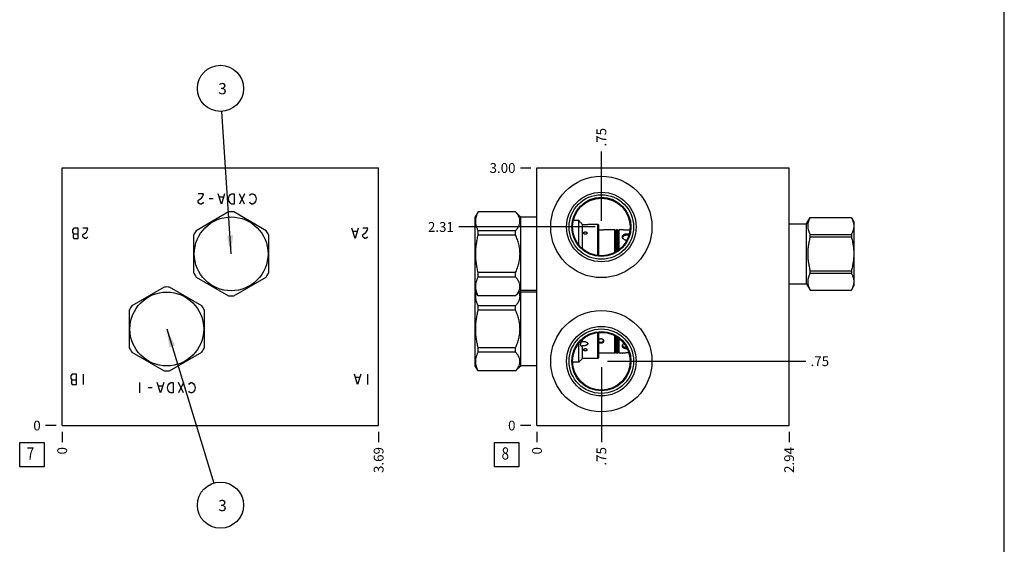
# Model space of a CAD drawing. Units: inches. Extents: x 0.3 to 21.7, y 0.3 to 16.7.
# Drawn here: x 11.6 to 21.7, y 6 to 11.3 of the extents above; entities that cross this region are included whole.
import ezdxf

# ---------------------------------------------------------------- set-up
doc = ezdxf.new("R2010")
doc.units = ezdxf.units.IN
doc.header["$LTSCALE"] = 1.21
doc.header["$MEASUREMENT"] = 0
doc.layers.get('0').update_dxf_attribs({"linetype": 'CONTINUOUS'})
doc.styles.get("Standard").update_dxf_attribs({"font": 'txt', "width": 0.8})
doc.dimstyles.new('DIMSTYLE_1', dxfattribs={"dimtxt": 0.1, "dimasz": 0.1875, "dimexe": 0.125, "dimexo": 0.0625, "dimgap": 0.025, "dimtad": 0, "dimtih": 1, "dimtoh": 1, "dimlfac": 1.138574, "dimzin": 4, "dimdsep": 46, "dimtxsty": 'STANDARD', "dimblk": '_FILLED', "dimblk1": '_FILLED', "dimblk2": '_FILLED', "dimcen": 0.09, "dimadec": 0, "dimazin": 0, "dimtfac": 1, "dimtofl": 0, "dimtmove": 0, "dimatfit": 3, "dimldrblk": '_FILLED', "dimfxl": 1, "dimtolj": 1, "dimtzin": 4, "dimarcsym": 0})
doc.dimstyles.new('DIMSTYLE_2', dxfattribs={"dimtxt": 0.1, "dimasz": 0.1875, "dimexe": 0.125, "dimexo": 0.0625, "dimgap": 0.025, "dimtad": 0, "dimtih": 1, "dimtoh": 1, "dimdec": 0, "dimlfac": 1.138574, "dimzin": 4, "dimdsep": 46, "dimtxsty": 'STANDARD', "dimblk": '_FILLED', "dimblk1": '_FILLED', "dimblk2": '_FILLED', "dimcen": 0.09, "dimadec": 0, "dimazin": 0, "dimtfac": 1, "dimtdec": 0, "dimtofl": 0, "dimtmove": 0, "dimatfit": 3, "dimldrblk": '_FILLED', "dimfxl": 1, "dimtolj": 1, "dimtzin": 4, "dimarcsym": 0})
doc.dimstyles.get("Standard").update_dxf_attribs({"dimtxt": 0.1, "dimasz": 0.1875, "dimexe": 0.125, "dimexo": 0.0625, "dimgap": 0.09, "dimtad": 0, "dimtih": 1, "dimtoh": 1, "dimdec": 3, "dimzin": 4, "dimdsep": 46, "dimtxsty": 'STANDARD', "dimblk": '_FILLED', "dimblk1": '_FILLED', "dimblk2": '_FILLED', "dimcen": 0.09, "dimadec": 0, "dimazin": 0, "dimtp": 0.001, "dimtm": 0.001, "dimtfac": 1, "dimtdec": 3, "dimtofl": 0, "dimtmove": 0, "dimatfit": 3, "dimldrblk": '_FILLED', "dimfxl": 1, "dimtolj": 1, "dimtzin": 4, "dimarcsym": 0})

# ---------------------------------------------------------------- blocks, each defined once
blk = doc.blocks.new('*D8')
at = {"color": 2, "linetype": 'CONTINUOUS'}
blk.add_line((15.294, 7.12), (15.294, 7.013), dxfattribs=at)
at = {"color": 2, "linetype": 'CONTINUOUS', "insert": (15.244, 6.963), "char_height": 0.1, "width": 0.32, "attachment_point": 3, "rotation": 90, "line_spacing_factor": 0.9}
blk.add_mtext('3.69', dxfattribs=at)
blk = doc.blocks.new('_FILLED')
at = {"color": 0, "linetype": 'BYBLOCK'}
blk.add_solid([(0, 0), (-1, 0.167), (-1, -0.167)], dxfattribs=at)
blk = doc.blocks.new('*D9')
at = {"color": 2, "linetype": 'CONTINUOUS'}
blk.add_line((12.055, 7.12), (12.055, 7.013), dxfattribs=at)
at = {"color": 2, "linetype": 'CONTINUOUS', "insert": (12.005, 6.963), "char_height": 0.1, "width": 0.08, "attachment_point": 3, "rotation": 90, "line_spacing_factor": 0.9}
blk.add_mtext('0', dxfattribs=at)
blk = doc.blocks.new('*D10')
at = {"color": 2, "linetype": 'CONTINUOUS'}
blk.add_line((11.993, 7.183), (11.885, 7.183), dxfattribs=at)
at = {"color": 2, "linetype": 'CONTINUOUS', "insert": (11.835, 7.233), "char_height": 0.1, "width": 0.08, "attachment_point": 3, "line_spacing_factor": 0.9}
blk.add_mtext('0', dxfattribs=at)
blk = doc.blocks.new('*D25')
at = {"color": 2, "linetype": 'CONTINUOUS'}
blk.add_line((19.496, 7.12), (19.496, 7.013), dxfattribs=at)
at = {"color": 2, "linetype": 'CONTINUOUS', "insert": (19.446, 6.963), "char_height": 0.1, "width": 0.32, "attachment_point": 3, "rotation": 90, "line_spacing_factor": 0.9}
blk.add_mtext('2.94', dxfattribs=at)
blk = doc.blocks.new('*D26')
at = {"color": 2, "linetype": 'CONTINUOUS'}
blk.add_line((16.915, 7.12), (16.915, 7.013), dxfattribs=at)
at = {"color": 2, "linetype": 'CONTINUOUS', "insert": (16.865, 6.963), "char_height": 0.1, "width": 0.08, "attachment_point": 3, "rotation": 90, "line_spacing_factor": 0.9}
blk.add_mtext('0', dxfattribs=at)
blk = doc.blocks.new('*D27')
at = {"color": 2, "linetype": 'CONTINUOUS'}
blk.add_line((16.853, 9.817), (16.745, 9.817), dxfattribs=at)
at = {"color": 2, "linetype": 'CONTINUOUS', "insert": (16.695, 9.867), "char_height": 0.1, "width": 0.32, "attachment_point": 3, "line_spacing_factor": 0.9}
blk.add_mtext('3.00', dxfattribs=at)
blk = doc.blocks.new('*D28')
at = {"color": 2, "linetype": 'CONTINUOUS'}
blk.add_line((16.853, 7.183), (16.745, 7.183), dxfattribs=at)
at = {"color": 2, "linetype": 'CONTINUOUS', "insert": (16.695, 7.233), "char_height": 0.1, "width": 0.08, "attachment_point": 3, "line_spacing_factor": 0.9}
blk.add_mtext('0', dxfattribs=at)
blk = doc.blocks.new('*D29')
at = {"color": 2, "linetype": 'CONTINUOUS'}
blk.add_line((17.574, 9.277), (17.574, 9.987), dxfattribs=at)
at = {"color": 2, "linetype": 'CONTINUOUS', "insert": (17.524, 10.037), "char_height": 0.1, "width": 0.24, "attachment_point": 1, "rotation": 90, "line_spacing_factor": 0.9}
blk.add_mtext('.75', dxfattribs=at)
blk = doc.blocks.new('*D30')
at = {"color": 2, "linetype": 'CONTINUOUS'}
blk.add_line((17.511, 9.214), (16.114, 9.214), dxfattribs=at)
at = {"color": 2, "linetype": 'CONTINUOUS', "insert": (16.064, 9.264), "char_height": 0.1, "width": 0.32, "attachment_point": 3, "line_spacing_factor": 0.9}
blk.add_mtext('2.31', dxfattribs=at)
blk = doc.blocks.new('*D31')
at = {"color": 2, "linetype": 'CONTINUOUS'}
blk.add_line((17.574, 7.779), (17.574, 7.013), dxfattribs=at)
at = {"color": 2, "linetype": 'CONTINUOUS', "insert": (17.524, 6.963), "char_height": 0.1, "width": 0.24, "attachment_point": 3, "rotation": 90, "line_spacing_factor": 0.9}
blk.add_mtext('.75', dxfattribs=at)
blk = doc.blocks.new('*D32')
at = {"color": 2, "linetype": 'CONTINUOUS'}
blk.add_line((17.636, 7.841), (19.666, 7.841), dxfattribs=at)
at = {"color": 2, "linetype": 'CONTINUOUS', "insert": (19.716, 7.891), "char_height": 0.1, "width": 0.24, "attachment_point": 1, "line_spacing_factor": 0.9}
blk.add_mtext('.75', dxfattribs=at)
blk = doc.blocks.new('SUN_FACENUMBER_BL3', base_point=(11.745, 6.884))
at = {"color": 2, "linetype": 'CONTINUOUS'}
for p, q in [((11.62, 7.009), (11.87, 7.009)), ((11.62, 6.759), (11.62, 7.009)), ((11.87, 7.009), (11.87, 6.759)), ((11.87, 6.759), (11.62, 6.759))]:
    blk.add_line(p, q, dxfattribs=at)
at = {"color": 2, "linetype": 'CONTINUOUS', "width": 0.8}
blk.add_text('7', height=0.125, dxfattribs=at).set_placement((11.693, 6.835))
blk = doc.blocks.new('SUN_NBOMBALLOON_BL4', base_point=(13.675, 10.631))
at = {"color": 2, "linetype": 'CONTINUOUS'}
blk.add_circle((13.675, 10.631), 0.236, dxfattribs=at)
at = {"color": 2, "linetype": 'CONTINUOUS', "insert": (13.653, 10.686), "char_height": 0.115, "width": 0.092, "attachment_point": 1, "line_spacing_factor": 0.9}
blk.add_mtext('3', dxfattribs=at)
blk = doc.blocks.new('SUN_NBOMBALLOON_BL5', base_point=(13.675, 6.369))
at = {"color": 2, "linetype": 'CONTINUOUS'}
blk.add_circle((13.675, 6.369), 0.236, dxfattribs=at)
at = {"color": 2, "linetype": 'CONTINUOUS', "insert": (13.653, 6.423), "char_height": 0.115, "width": 0.092, "attachment_point": 1, "line_spacing_factor": 0.9}
blk.add_mtext('3', dxfattribs=at)
blk = doc.blocks.new('SUN_FACENUMBER_BL9', base_point=(16.605, 6.884))
at = {"color": 2, "linetype": 'CONTINUOUS'}
for p, q in [((16.48, 7.009), (16.73, 7.009)), ((16.48, 6.759), (16.48, 7.009)), ((16.73, 7.009), (16.73, 6.759)), ((16.73, 6.759), (16.48, 6.759))]:
    blk.add_line(p, q, dxfattribs=at)
at = {"color": 2, "linetype": 'CONTINUOUS', "width": 0.8}
blk.add_text('8', height=0.125, dxfattribs=at).set_placement((16.553, 6.835))

msp = doc.modelspace()

# ---------------------------------------------------------------- linework, layer by layer
at = {"color": 7, "linetype": 'CONTINUOUS'}
for p, q in [((21.6988, 0.3013), (21.6988, 16.6988)), ((12.0551, 7.1826), (12.0551, 9.8174)), ((12.0551, 9.8174), (15.2943, 9.8174)), ((15.2943, 7.1826), (15.2943, 9.8174)), ((16.9152, 7.1826), (16.9152, 9.8174)), ((16.9152, 9.8174), (19.4956, 9.8174)), ((19.4956, 7.1826), (19.4956, 9.8174)), ((13.7585, 9.3678), (13.4262, 9.176)), ((14.1427, 9.176), (13.8105, 9.3678)), ((16.3136, 9.3686), (16.2837, 9.3168)), ((16.2837, 8.5615), (16.2837, 9.3168)), ((16.3136, 9.3678), (16.3136, 9.3686)), ((16.6961, 9.3686), (16.3136, 9.3686)), ((16.6961, 9.3678), (16.3136, 9.3678)), ((16.6961, 9.3678), (16.6961, 9.3686)), ((16.7501, 9.3146), (16.6961, 9.3686)), ((16.7501, 8.5637), (16.7501, 9.3146)), ((16.9152, 9.3146), (16.7501, 9.3146)), ((17.3425, 9.2795), (17.2862, 9.2795)), ((17.3425, 9.031), (17.3425, 9.2795)), ((17.3616, 9.2603), (17.3425, 9.2795)), ((19.6739, 9.247), (19.7112, 9.3115)), ((19.7112, 9.3115), (20.133, 9.3115)), ((19.7112, 9.3113), (19.7112, 9.3115)), ((19.7112, 9.3113), (20.133, 9.3113)), ((20.133, 9.3115), (20.133, 9.3113)), ((20.133, 9.3115), (20.1596, 9.2654)), ((16.3136, 9.131), (16.3136, 9.176)), ((16.6961, 9.176), (16.3136, 9.176)), ((16.6961, 9.131), (16.6961, 9.176)), ((17.3816, 8.9903), (17.3816, 9.2392)), ((17.5379, 9.2404), (17.436, 9.2404)), ((17.5379, 8.9212), (17.5379, 9.2404)), ((17.5467, 9.2316), (17.5379, 9.2404)), ((17.5467, 8.9203), (17.5467, 9.2316)), ((17.7127, 9.1855), (17.5968, 9.1855)), ((17.7127, 8.9536), (17.7127, 9.1855)), ((17.7127, 9.1855), (17.7215, 9.1767)), ((17.7215, 9.1767), (17.7303, 9.1855)), ((17.7215, 8.9586), (17.7215, 9.1767)), ((17.7303, 8.9638), (17.7303, 9.1855)), ((17.7399, 9.1855), (17.7303, 9.1855)), ((17.7399, 8.9701), (17.7399, 9.1855)), ((17.7399, 9.1855), (17.7487, 9.1767)), ((17.7487, 9.1767), (17.7575, 9.1855)), ((17.7487, 8.9764), (17.7487, 9.1767)), ((17.7575, 8.983), (17.7575, 9.1855)), ((17.7895, 9.1855), (17.7575, 9.1855)), ((19.4956, 9.247), (19.6739, 9.247)), ((19.6739, 8.6313), (19.6739, 9.247)), ((20.1596, 9.2654), (20.1596, 8.6129)), ((13.4002, 9.131), (13.4002, 8.7473)), ((14.1687, 8.7473), (14.1687, 9.131)), ((16.6961, 9.131), (16.3136, 9.131)), ((17.8349, 9.0762), (17.8348, 9.0762)), ((19.7112, 9.1375), (20.133, 9.1375)), ((19.7112, 9.1129), (19.7112, 9.1375)), ((19.7112, 9.1129), (20.133, 9.1129)), ((20.133, 9.1375), (20.133, 9.1129)), ((13.4262, 8.7023), (13.7585, 8.5104)), ((13.8105, 8.5104), (14.1427, 8.7023)), ((16.3136, 8.7023), (16.3136, 8.7473)), ((16.6961, 8.7473), (16.3136, 8.7473)), ((16.6961, 8.7023), (16.3136, 8.7023)), ((16.6961, 8.7023), (16.6961, 8.7473)), ((19.7112, 8.7653), (20.133, 8.7653)), ((19.7112, 8.7408), (19.7112, 8.7653)), ((19.7112, 8.7408), (20.133, 8.7408)), ((20.133, 8.7653), (20.133, 8.7408)), ((13.0997, 8.5993), (12.7675, 8.4075)), ((13.484, 8.4075), (13.1518, 8.5993)), ((19.4956, 8.6313), (19.6739, 8.6313)), ((19.6739, 8.6313), (19.7112, 8.5668)), ((19.7112, 8.567), (20.133, 8.567)), ((19.7112, 8.5668), (19.7112, 8.567)), ((20.133, 8.5668), (20.1596, 8.6129)), ((20.133, 8.567), (20.133, 8.5668)), ((16.3136, 8.5097), (16.2837, 8.5615)), ((16.2875, 8.5549), (16.2837, 8.5483)), ((16.2837, 7.793), (16.2837, 8.5483)), ((16.3136, 8.5097), (16.3136, 8.5104)), ((16.6961, 8.5104), (16.3136, 8.5104)), ((16.6961, 8.5097), (16.3136, 8.5097)), ((16.7501, 8.5637), (16.6961, 8.5097)), ((16.6961, 8.5097), (16.6961, 8.5104)), ((16.7501, 8.5461), (16.7413, 8.5549)), ((16.9152, 8.5637), (16.7501, 8.5637)), ((16.7501, 7.7952), (16.7501, 8.5461)), ((16.9152, 8.5461), (16.7501, 8.5461)), ((19.7112, 8.5668), (20.133, 8.5668)), ((16.3136, 8.3625), (16.3136, 8.4075)), ((16.6961, 8.4075), (16.3136, 8.4075)), ((16.6961, 8.3625), (16.6961, 8.4075)), ((12.7415, 8.3625), (12.7415, 7.9788)), ((13.51, 7.9788), (13.51, 8.3625)), ((16.6961, 8.3625), (16.3136, 8.3625)), ((17.3816, 8.0442), (17.3816, 8.0649)), ((17.5379, 7.8694), (17.5379, 8.1342)), ((17.5467, 7.8782), (17.5467, 8.1351)), ((17.7127, 7.9243), (17.7127, 8.1017)), ((17.7215, 7.9331), (17.7215, 8.0968)), ((17.7303, 7.9243), (17.7303, 8.0915)), ((17.7399, 7.9243), (17.7399, 8.0853)), ((17.7487, 7.9331), (17.7487, 8.0791)), ((17.7575, 7.9243), (17.7575, 8.0723)), ((16.3136, 7.9338), (16.3136, 7.9788)), ((16.6961, 7.9788), (16.3136, 7.9788)), ((16.6961, 7.9338), (16.6961, 7.9788)), ((17.3425, 7.8303), (17.3425, 8.0244)), ((17.3816, 7.8694), (17.3816, 7.9971)), ((17.834, 7.9802), (17.8342, 7.9802)), ((17.8413, 7.966), (17.8412, 7.966)), ((12.7675, 7.9338), (13.0997, 7.7419)), ((13.1518, 7.7419), (13.484, 7.9338)), ((16.6961, 7.9338), (16.3136, 7.9338)), ((17.3816, 7.8694), (17.3425, 7.8303)), ((17.5379, 7.8694), (17.3816, 7.8694)), ((17.5467, 7.8782), (17.5379, 7.8694)), ((17.7127, 7.9243), (17.5467, 7.9243)), ((17.7127, 7.9243), (17.7215, 7.9331)), ((17.7215, 7.9331), (17.7303, 7.9243)), ((17.7399, 7.9243), (17.7303, 7.9243)), ((17.7399, 7.9243), (17.7487, 7.9331)), ((17.7487, 7.9331), (17.7575, 7.9243)), ((17.7895, 7.9243), (17.7575, 7.9243)), ((16.3136, 7.7412), (16.2837, 7.793)), ((16.7501, 7.7952), (16.6961, 7.7412)), ((16.9152, 7.7952), (16.7501, 7.7952)), ((17.3425, 7.8303), (17.2791, 7.8303)), ((16.3136, 7.7412), (16.3136, 7.7419)), ((16.6961, 7.7419), (16.3136, 7.7419)), ((16.6961, 7.7412), (16.3136, 7.7412)), ((16.6961, 7.7412), (16.6961, 7.7419)), ((12.0551, 7.1826), (15.2943, 7.1826)), ((16.9152, 7.1826), (19.4956, 7.1826))]:
    msp.add_line(p, q, dxfattribs=at)
at = {"color": 4, "linetype": 'CONTINUOUS'}
for p, q in [((13.4999, 9.5539), (13.4472, 9.5539)), ((13.4472, 9.4837), (13.4538, 9.4925)), ((13.4472, 9.4661), (13.4472, 9.4837)), ((13.4538, 9.4925), (13.4801, 9.51)), ((13.4801, 9.51), (13.4933, 9.5276)), ((13.4933, 9.5276), (13.4999, 9.5539)), ((13.5987, 9.5013), (13.5592, 9.5013)), ((13.6843, 9.4486), (13.6514, 9.5539)), ((13.7041, 9.5188), (13.6646, 9.5188)), ((13.7173, 9.5539), (13.6843, 9.4486)), ((13.7568, 9.5013), (13.7634, 9.5276)), ((13.7634, 9.4749), (13.7568, 9.5013)), ((13.7634, 9.5276), (13.7766, 9.5452)), ((13.7766, 9.4573), (13.7634, 9.4749)), ((13.7766, 9.5452), (13.7897, 9.5539)), ((13.7897, 9.5539), (13.8161, 9.5539)), ((13.8161, 9.5539), (13.8161, 9.4486)), ((13.9215, 9.5539), (13.8688, 9.4486)), ((13.9215, 9.4486), (13.8688, 9.5539)), ((13.9742, 9.5364), (13.9808, 9.5452)), ((13.9808, 9.5452), (13.9939, 9.5539)), ((13.9939, 9.5539), (14.0071, 9.5539)), ((14.0071, 9.5539), (14.0203, 9.5452)), ((14.0203, 9.5452), (14.0335, 9.5276)), ((14.0335, 9.4749), (14.0203, 9.4573)), ((14.0335, 9.5276), (14.0401, 9.5013)), ((14.0401, 9.5013), (14.0335, 9.4749)), ((13.4538, 9.4573), (13.4472, 9.4661)), ((13.467, 9.4486), (13.4538, 9.4573)), ((13.4801, 9.4486), (13.467, 9.4486)), ((13.4933, 9.4573), (13.4801, 9.4486)), ((13.4999, 9.4661), (13.4933, 9.4573)), ((13.7897, 9.4486), (13.7766, 9.4573)), ((13.8161, 9.4486), (13.7897, 9.4486)), ((13.9808, 9.4573), (13.9742, 9.4661)), ((13.9939, 9.4486), (13.9808, 9.4573)), ((14.0071, 9.4486), (13.9939, 9.4486)), ((14.0203, 9.4573), (14.0071, 9.4486)), ((12.1737, 9.2026), (12.1605, 9.1851)), ((12.1605, 9.1851), (12.1605, 9.1587)), ((12.2198, 9.2026), (12.1737, 9.2026)), ((12.2198, 9.0972), (12.2198, 9.2026)), ((12.3186, 9.2026), (12.2659, 9.2026)), ((12.2988, 9.1587), (12.312, 9.1763)), ((12.312, 9.1763), (12.3186, 9.2026)), ((15.0527, 9.0972), (15.0198, 9.2026)), ((15.0857, 9.2026), (15.0527, 9.0972)), ((15.1845, 9.2026), (15.1318, 9.2026)), ((15.1647, 9.1587), (15.1779, 9.1763)), ((15.1779, 9.1763), (15.1845, 9.2026)), ((12.1605, 9.1587), (12.1737, 9.1412)), ((12.1737, 9.1412), (12.1671, 9.1324)), ((12.1671, 9.1324), (12.1671, 9.106)), ((12.1671, 9.106), (12.1737, 9.0972)), ((12.2198, 9.1412), (12.1737, 9.1412)), ((12.1737, 9.0972), (12.2198, 9.0972)), ((12.2659, 9.1324), (12.2725, 9.1412)), ((12.2659, 9.1148), (12.2659, 9.1324)), ((12.2725, 9.106), (12.2659, 9.1148)), ((12.2725, 9.1412), (12.2988, 9.1587)), ((12.2857, 9.0972), (12.2725, 9.106)), ((12.2988, 9.0972), (12.2857, 9.0972)), ((12.312, 9.106), (12.2988, 9.0972)), ((12.3186, 9.1148), (12.312, 9.106)), ((15.0725, 9.1675), (15.033, 9.1675)), ((15.1318, 9.1324), (15.1384, 9.1412)), ((15.1318, 9.1148), (15.1318, 9.1324)), ((15.1384, 9.106), (15.1318, 9.1148)), ((15.1384, 9.1412), (15.1647, 9.1587)), ((15.1515, 9.0972), (15.1384, 9.106)), ((15.1647, 9.0972), (15.1515, 9.0972)), ((15.1779, 9.106), (15.1647, 9.0972)), ((15.1845, 9.1148), (15.1779, 9.106)), ((12.1561, 7.7095), (12.1429, 7.692)), ((12.1429, 7.692), (12.1429, 7.6656)), ((12.1429, 7.6656), (12.1561, 7.6481)), ((12.2022, 7.7095), (12.1561, 7.7095)), ((12.2022, 7.6041), (12.2022, 7.7095)), ((12.2747, 7.6041), (12.2747, 7.7095)), ((15.0791, 7.6041), (15.0461, 7.7095)), ((15.0988, 7.6744), (15.0593, 7.6744)), ((15.112, 7.7095), (15.0791, 7.6041)), ((15.1845, 7.6041), (15.1845, 7.7095)), ((12.1561, 7.6481), (12.1495, 7.6393)), ((12.1495, 7.6393), (12.1495, 7.6129)), ((12.1495, 7.6129), (12.1561, 7.6041)), ((12.2022, 7.6481), (12.1561, 7.6481)), ((12.1561, 7.6041), (12.2022, 7.6041)), ((12.85, 7.5163), (12.85, 7.6217)), ((12.9751, 7.569), (12.9356, 7.569)), ((13.0608, 7.5163), (13.0278, 7.6217)), ((13.0805, 7.5866), (13.041, 7.5866)), ((13.0937, 7.6217), (13.0608, 7.5163)), ((13.1332, 7.569), (13.1398, 7.5954)), ((13.1398, 7.5427), (13.1332, 7.569)), ((13.1398, 7.5954), (13.153, 7.6129)), ((13.153, 7.6129), (13.1662, 7.6217)), ((13.1662, 7.6217), (13.1925, 7.6217)), ((13.1925, 7.6217), (13.1925, 7.5163)), ((13.2979, 7.5163), (13.2452, 7.6217)), ((13.2979, 7.6217), (13.2452, 7.5163)), ((13.3506, 7.6041), (13.3572, 7.6129)), ((13.3572, 7.6129), (13.3704, 7.6217)), ((13.3704, 7.6217), (13.3835, 7.6217)), ((13.3835, 7.6217), (13.3967, 7.6129)), ((13.3967, 7.6129), (13.4099, 7.5954)), ((13.4099, 7.5954), (13.4165, 7.569)), ((13.4165, 7.569), (13.4099, 7.5427)), ((13.153, 7.5251), (13.1398, 7.5427)), ((13.1662, 7.5163), (13.153, 7.5251)), ((13.1925, 7.5163), (13.1662, 7.5163)), ((13.3572, 7.5251), (13.3506, 7.5339)), ((13.3704, 7.5163), (13.3572, 7.5251)), ((13.3835, 7.5163), (13.3704, 7.5163)), ((13.3967, 7.5251), (13.3835, 7.5163)), ((13.4099, 7.5427), (13.3967, 7.5251))]:
    msp.add_line(p, q, dxfattribs=at)
at = {"color": 7, "linetype": 'CONTINUOUS'}
for centre, radius in [((17.5739, 9.2141), 0.5182), ((17.5739, 9.2141), 0.3557), ((17.5739, 9.2141), 0.3298), ((17.5739, 9.2141), 0.303), ((17.5739, 9.2141), 0.2951), ((13.7845, 8.9391), 0.3777), ((13.1258, 8.1706), 0.3777), ((17.5739, 7.8413), 0.5182), ((17.5739, 7.8413), 0.3557), ((17.5739, 7.8413), 0.3298), ((17.5739, 7.8413), 0.303), ((17.5739, 7.8413), 0.2951)]:
    msp.add_circle(centre, radius, dxfattribs=at)
for centre, radius, start, end in [((13.7845, 8.9391), 0.4295, 86.52805, 93.47195), ((13.7845, 8.9391), 0.4295, 146.52805, 153.47195), ((13.7845, 8.9391), 0.4295, 26.52805, 33.47195), ((17.7334, 9.5905), 0.4972, 221.60875, 224.95961), ((17.3779, 10.6083), 1.3692, 270.15528, 272.43477), ((17.5695, 9.4304), 0.2464, 264.64677, 276.34429), ((13.7845, 8.9391), 0.4295, 206.52805, 213.47195), ((13.7845, 8.9391), 0.4295, 326.52805, 333.47195), ((13.1258, 8.1706), 0.4295, 86.52805, 93.47195), ((13.7845, 8.9391), 0.4295, 266.52805, 273.47195), ((13.1258, 8.1706), 0.4295, 146.52805, 153.47195), ((13.1258, 8.1706), 0.4295, 26.52805, 33.47195), ((13.1258, 8.1706), 0.4295, 206.52805, 213.47195), ((13.1258, 8.1706), 0.4295, 326.52805, 333.47195), ((17.8374, 8.05), 0.0841, 269.99971, 272.57659), ((13.1258, 8.1706), 0.4295, 266.52805, 273.47195)]:
    msp.add_arc(centre, radius, start, end, dxfattribs=at)
for points, knots in [([(16.3136, 9.176), (16.3116, 9.1799), (16.3078, 9.1877), (16.3026, 9.1996), (16.2981, 9.2115), (16.2943, 9.2235), (16.2913, 9.2355), (16.2891, 9.2476), (16.2878, 9.2598), (16.2874, 9.2719), (16.2878, 9.2841), (16.2891, 9.2962), (16.2913, 9.3083), (16.2943, 9.3204), (16.2981, 9.3324), (16.3026, 9.3443), (16.3078, 9.3562), (16.3116, 9.364), (16.3136, 9.3678)], [0, 0, 0, 0, 0.0653705, 0.1297822, 0.1932536, 0.2558431, 0.3176491, 0.3788149, 0.4395258, 0.5, 0.5604742, 0.6211851, 0.6823509, 0.7441569, 0.8067464, 0.8702178, 0.9346295, 1, 1, 1, 1]), ([(16.6961, 9.176), (16.6994, 9.1797), (16.7042, 9.1854), (16.7103, 9.1932), (16.716, 9.2009), (16.7212, 9.2087), (16.7258, 9.2167), (16.73, 9.2247), (16.7344, 9.2347), (16.7377, 9.245), (16.7395, 9.2533), (16.7405, 9.2595), (16.7411, 9.2657), (16.7413, 9.2719), (16.7411, 9.2781), (16.7405, 9.2844), (16.7395, 9.2905), (16.7377, 9.2988), (16.7344, 9.3091), (16.73, 9.3192), (16.7258, 9.3271), (16.7212, 9.3351), (16.716, 9.343), (16.7103, 9.3507), (16.7042, 9.3585), (16.6994, 9.3641), (16.6961, 9.3678)], [0, 0, 0, 0, 0.0691087, 0.1029348, 0.1362538, 0.201324, 0.2330829, 0.2643287, 0.3253407, 0.3846309, 0.4137723, 0.4426606, 0.4713747, 0.5, 0.5286253, 0.5573394, 0.5862277, 0.6153691, 0.6746593, 0.7356713, 0.7669171, 0.798676, 0.8637462, 0.8970652, 0.9308913, 1, 1, 1, 1]), ([(19.7112, 9.3113), (19.7093, 9.3078), (19.7057, 9.3007), (19.7008, 9.29), (19.6965, 9.2792), (19.6929, 9.2683), (19.69, 9.2574), (19.6879, 9.2464), (19.6866, 9.2354), (19.6862, 9.2244), (19.6866, 9.2133), (19.6879, 9.2023), (19.69, 9.1914), (19.6929, 9.1804), (19.6965, 9.1696), (19.7008, 9.1588), (19.7057, 9.148), (19.7093, 9.141), (19.7112, 9.1375)], [0, 0, 0, 0, 0.0655844, 0.1301565, 0.1937255, 0.2563421, 0.3181037, 0.3791602, 0.439712, 0.5, 0.560288, 0.6208398, 0.6818963, 0.7436579, 0.8062745, 0.8698435, 0.9344156, 1, 1, 1, 1]), ([(20.133, 9.3113), (20.1349, 9.3078), (20.1385, 9.3007), (20.1434, 9.29), (20.1477, 9.2792), (20.1513, 9.2683), (20.1542, 9.2574), (20.1563, 9.2464), (20.1576, 9.2354), (20.158, 9.2244), (20.1576, 9.2133), (20.1563, 9.2023), (20.1542, 9.1914), (20.1513, 9.1804), (20.1477, 9.1696), (20.1434, 9.1588), (20.1385, 9.148), (20.1349, 9.141), (20.133, 9.1375)], [0, 0, 0, 0, 0.0655844, 0.1301565, 0.1937255, 0.2563421, 0.3181037, 0.3791602, 0.439712, 0.5, 0.560288, 0.6208398, 0.6818963, 0.7436579, 0.8062745, 0.8698435, 0.9344156, 1, 1, 1, 1]), ([(17.8674, 9.1827), (17.8636, 9.1822), (17.8554, 9.1814), (17.8428, 9.1808), (17.8297, 9.1808), (17.8172, 9.1816), (17.8064, 9.1827), (17.7973, 9.1841), (17.792, 9.185), (17.7895, 9.1855)], [0, 0, 0, 0, 0.1477846, 0.3139473, 0.4856256, 0.6493678, 0.7925553, 0.9042462, 1, 1, 1, 1]), ([(16.3136, 8.7473), (16.3096, 8.763), (16.3041, 8.7866), (16.2981, 8.8184), (16.2943, 8.8424), (16.2913, 8.8665), (16.2891, 8.8906), (16.2878, 8.9149), (16.2874, 8.9391), (16.2878, 8.9634), (16.2891, 8.9876), (16.2913, 9.0118), (16.2943, 9.0359), (16.2981, 9.0599), (16.3041, 9.0917), (16.3096, 9.1153), (16.3136, 9.131)], [0, 0, 0, 0, 0.1249912, 0.1874918, 0.2499931, 0.3124946, 0.3749962, 0.4374981, 0.5, 0.5625019, 0.6250038, 0.6875054, 0.7500069, 0.8125082, 0.8750088, 1, 1, 1, 1]), ([(16.6961, 8.7473), (16.6994, 8.7549), (16.7059, 8.7701), (16.7147, 8.7933), (16.7225, 8.8169), (16.7291, 8.8408), (16.7345, 8.8651), (16.7377, 8.8855), (16.7396, 8.902), (16.7405, 8.9143), (16.7411, 8.9267), (16.7413, 8.9391), (16.7411, 8.9516), (16.7405, 8.964), (16.7396, 8.9763), (16.7377, 8.9928), (16.7345, 9.0132), (16.7291, 9.0375), (16.7225, 9.0614), (16.7147, 9.085), (16.7059, 9.1082), (16.6994, 9.1234), (16.6961, 9.131)], [0, 0, 0, 0, 0.0624974, 0.1249968, 0.1874943, 0.2499924, 0.3124905, 0.3749885, 0.4062412, 0.4374941, 0.468747, 0.5, 0.531253, 0.5625059, 0.5937588, 0.6250115, 0.6875095, 0.7500076, 0.8125057, 0.8750032, 0.9375026, 1, 1, 1, 1]), ([(17.3921, 9.1522), (17.3921, 9.1526), (17.3922, 9.1534), (17.3924, 9.1546), (17.3928, 9.1558), (17.3936, 9.1573), (17.395, 9.1591), (17.3973, 9.1609), (17.3999, 9.1623), (17.403, 9.1634), (17.4063, 9.1641), (17.4097, 9.1643), (17.4131, 9.1641), (17.4164, 9.1634), (17.4194, 9.1623), (17.4221, 9.1609), (17.4243, 9.1591), (17.4257, 9.1573), (17.4265, 9.1558), (17.4269, 9.1546), (17.4272, 9.1534), (17.4272, 9.1526), (17.4272, 9.1522)], [0, 0, 0, 0, 0.0258877, 0.0519116, 0.0782818, 0.1052274, 0.1615199, 0.2219253, 0.2866821, 0.3553375, 0.426897, 0.5, 0.573103, 0.6446624, 0.7133179, 0.7780747, 0.8384801, 0.8947726, 0.9217182, 0.9480884, 0.9741123, 1, 1, 1, 1]), ([(17.4272, 9.1522), (17.4272, 9.1518), (17.4272, 9.1509), (17.4269, 9.1497), (17.4265, 9.1485), (17.4259, 9.1473), (17.4252, 9.1462), (17.424, 9.1447), (17.4221, 9.1431), (17.4194, 9.1415), (17.4164, 9.1403), (17.4131, 9.1395), (17.4097, 9.1393), (17.4063, 9.1395), (17.403, 9.1403), (17.3999, 9.1415), (17.3973, 9.1431), (17.3954, 9.1447), (17.3942, 9.1462), (17.3934, 9.1473), (17.3928, 9.1485), (17.3924, 9.1497), (17.3922, 9.1509), (17.3921, 9.1518), (17.3921, 9.1522)], [0, 0, 0, 0, 0.0255822, 0.0515738, 0.0781445, 0.1054605, 0.1336583, 0.162819, 0.2240633, 0.2891466, 0.3574746, 0.4281313, 0.5, 0.5718687, 0.6425254, 0.7108534, 0.7759366, 0.837181, 0.8663417, 0.8945395, 0.9218555, 0.9484262, 0.9744178, 1, 1, 1, 1]), ([(17.7895, 9.1133), (17.7895, 9.1144), (17.7897, 9.1166), (17.7904, 9.1199), (17.7915, 9.123), (17.7931, 9.1259), (17.7952, 9.1287), (17.7976, 9.1312), (17.8004, 9.1336), (17.8036, 9.1357), (17.8071, 9.1376), (17.8108, 9.1393), (17.8148, 9.1407), (17.8191, 9.1418), (17.8235, 9.1427), (17.8281, 9.1434), (17.8327, 9.1438), (17.8358, 9.1439), (17.8374, 9.1439)], [0, 0, 0, 0, 0.0525728, 0.1046763, 0.1568999, 0.2098531, 0.2640962, 0.3201117, 0.3782675, 0.4388063, 0.5018475, 0.5673846, 0.6353062, 0.7053792, 0.7772964, 0.8506908, 0.9251263, 1, 1, 1, 1]), ([(17.8348, 9.0762), (17.8333, 9.0763), (17.8303, 9.0766), (17.8244, 9.0776), (17.8186, 9.0793), (17.8132, 9.0816), (17.8082, 9.0843), (17.8037, 9.0875), (17.7997, 9.0912), (17.7962, 9.095), (17.7934, 9.0991), (17.7914, 9.1035), (17.7903, 9.1068), (17.7897, 9.1101), (17.7895, 9.1123), (17.7895, 9.1133)], [0, 0, 0, 0, 0.0709867, 0.1416562, 0.2810291, 0.3494872, 0.4168274, 0.5473013, 0.6102255, 0.6713854, 0.7879256, 0.8434212, 0.8971231, 0.9492169, 1, 1, 1, 1]), ([(17.8374, 9.1296), (17.836, 9.1296), (17.8333, 9.1295), (17.8293, 9.1293), (17.8253, 9.1288), (17.8214, 9.1281), (17.8176, 9.1272), (17.814, 9.1262), (17.8105, 9.1249), (17.8072, 9.1235), (17.8042, 9.1219), (17.8014, 9.1201), (17.7988, 9.1182), (17.7965, 9.1161), (17.7945, 9.1138), (17.7929, 9.1114), (17.7915, 9.1089), (17.7908, 9.1071), (17.7906, 9.1062)], [0, 0, 0, 0, 0.0733355, 0.1463205, 0.2185078, 0.2895592, 0.3591704, 0.4270669, 0.4930346, 0.5569241, 0.6186568, 0.6782253, 0.735704, 0.7912483, 0.8450979, 0.8975728, 0.9490607, 1, 1, 1, 1]), ([(17.8374, 9.1439), (17.8393, 9.1439), (17.8432, 9.1437), (17.8489, 9.1432), (17.8544, 9.1422), (17.858, 9.1412), (17.8597, 9.1407)], [0, 0, 0, 0, 0.2563352, 0.5101981, 0.758765, 1, 1, 1, 1]), ([(17.8559, 9.1275), (17.8545, 9.1279), (17.8515, 9.1285), (17.8469, 9.1291), (17.8422, 9.1295), (17.839, 9.1296), (17.8374, 9.1296)], [0, 0, 0, 0, 0.243818, 0.4928403, 0.745554, 1, 1, 1, 1]), ([(19.7112, 9.1129), (19.7074, 9.0988), (19.7021, 9.0774), (19.6964, 9.0486), (19.6928, 9.0269), (19.69, 9.0051), (19.6879, 8.9831), (19.6866, 8.9612), (19.6862, 8.9391), (19.6866, 8.9171), (19.6879, 8.8952), (19.69, 8.8732), (19.6928, 8.8514), (19.6964, 8.8297), (19.7021, 8.8009), (19.7074, 8.7795), (19.7112, 8.7653)], [0, 0, 0, 0, 0.1249915, 0.1874926, 0.2499939, 0.3124953, 0.3749968, 0.4374984, 0.5, 0.5625016, 0.6250032, 0.6875047, 0.7500061, 0.8125074, 0.8750085, 1, 1, 1, 1]), ([(20.133, 9.1129), (20.1368, 9.0988), (20.142, 9.0774), (20.1477, 9.0486), (20.1513, 9.0269), (20.1542, 9.0051), (20.1563, 8.9831), (20.1576, 8.9612), (20.158, 8.9391), (20.1576, 8.9171), (20.1563, 8.8952), (20.1542, 8.8732), (20.1513, 8.8514), (20.1477, 8.8297), (20.142, 8.8009), (20.1368, 8.7795), (20.133, 8.7653)], [0, 0, 0, 0, 0.1249915, 0.1874926, 0.2499939, 0.3124953, 0.3749968, 0.4374984, 0.5, 0.5625016, 0.6250032, 0.6875047, 0.7500061, 0.8125074, 0.8750085, 1, 1, 1, 1]), ([(16.3136, 8.5104), (16.3116, 8.5143), (16.3078, 8.5221), (16.3026, 8.534), (16.2981, 8.5459), (16.2943, 8.5579), (16.2913, 8.57), (16.2891, 8.5821), (16.2878, 8.5942), (16.2874, 8.6064), (16.2878, 8.6185), (16.2891, 8.6307), (16.2913, 8.6428), (16.2943, 8.6548), (16.2981, 8.6668), (16.3026, 8.6787), (16.3078, 8.6906), (16.3116, 8.6984), (16.3136, 8.7023)], [0, 0, 0, 0, 0.0653705, 0.1297822, 0.1932536, 0.2558431, 0.3176491, 0.3788149, 0.4395258, 0.5, 0.5604742, 0.6211851, 0.6823509, 0.7441569, 0.8067464, 0.8702178, 0.9346295, 1, 1, 1, 1]), ([(16.6961, 8.5104), (16.6994, 8.5142), (16.7042, 8.5198), (16.7103, 8.5276), (16.716, 8.5353), (16.7212, 8.5432), (16.7258, 8.5512), (16.73, 8.5591), (16.7344, 8.5692), (16.7377, 8.5795), (16.7395, 8.5877), (16.7405, 8.5939), (16.7411, 8.6001), (16.7413, 8.6064), (16.7411, 8.6126), (16.7405, 8.6188), (16.7395, 8.625), (16.7377, 8.6333), (16.7344, 8.6436), (16.73, 8.6536), (16.7258, 8.6616), (16.7212, 8.6696), (16.716, 8.6774), (16.7103, 8.6851), (16.7042, 8.6929), (16.6994, 8.6985), (16.6961, 8.7023)], [0, 0, 0, 0, 0.0691087, 0.1029348, 0.1362538, 0.201324, 0.2330829, 0.2643287, 0.3253407, 0.3846309, 0.4137723, 0.4426606, 0.4713747, 0.5, 0.5286253, 0.5573394, 0.5862277, 0.6153691, 0.6746593, 0.7356713, 0.7669171, 0.798676, 0.8637462, 0.8970652, 0.9308913, 1, 1, 1, 1]), ([(19.7112, 8.7408), (19.7093, 8.7373), (19.7057, 8.7303), (19.7008, 8.7195), (19.6965, 8.7087), (19.6929, 8.6979), (19.69, 8.6869), (19.6879, 8.676), (19.6866, 8.665), (19.6862, 8.6539), (19.6866, 8.6429), (19.6879, 8.6319), (19.69, 8.6209), (19.6929, 8.61), (19.6965, 8.5991), (19.7008, 8.5883), (19.7057, 8.5776), (19.7093, 8.5705), (19.7112, 8.567)], [0, 0, 0, 0, 0.0655844, 0.1301565, 0.1937255, 0.2563421, 0.3181037, 0.3791602, 0.439712, 0.5, 0.560288, 0.6208398, 0.6818963, 0.7436579, 0.8062745, 0.8698435, 0.9344156, 1, 1, 1, 1]), ([(20.133, 8.7408), (20.1349, 8.7373), (20.1385, 8.7303), (20.1434, 8.7195), (20.1477, 8.7087), (20.1513, 8.6979), (20.1542, 8.6869), (20.1563, 8.676), (20.1576, 8.665), (20.158, 8.6539), (20.1576, 8.6429), (20.1563, 8.6319), (20.1542, 8.6209), (20.1513, 8.61), (20.1477, 8.5991), (20.1434, 8.5883), (20.1385, 8.5776), (20.1349, 8.5705), (20.133, 8.567)], [0, 0, 0, 0, 0.0655844, 0.1301565, 0.1937255, 0.2563421, 0.3181037, 0.3791602, 0.439712, 0.5, 0.560288, 0.6208398, 0.6818963, 0.7436579, 0.8062745, 0.8698435, 0.9344156, 1, 1, 1, 1]), ([(16.3136, 8.4075), (16.3108, 8.4131), (16.3054, 8.4243), (16.2986, 8.4413), (16.2932, 8.4586), (16.2901, 8.4731), (16.2885, 8.4848), (16.2877, 8.4935), (16.2874, 8.5022), (16.2876, 8.5109), (16.2882, 8.5196), (16.2897, 8.5313), (16.2914, 8.5399), (16.2928, 8.5456)], [0, 0, 0, 0, 0.1313391, 0.2599184, 0.3859222, 0.5097792, 0.5711276, 0.6322171, 0.6931652, 0.7540957, 0.8151329, 0.8763967, 1, 1, 1, 1]), ([(16.6961, 8.4075), (16.6984, 8.4102), (16.7031, 8.4155), (16.7097, 8.4238), (16.7157, 8.4321), (16.7213, 8.4405), (16.7263, 8.449), (16.7306, 8.4576), (16.7343, 8.4663), (16.7372, 8.475), (16.7394, 8.4838), (16.7406, 8.4912), (16.7411, 8.4971), (16.7414, 8.503), (16.7412, 8.5105), (16.7401, 8.5193), (16.7382, 8.5282), (16.7356, 8.5369), (16.7334, 8.5427), (16.7322, 8.5455)], [0, 0, 0, 0, 0.0707413, 0.1400756, 0.2079391, 0.2742914, 0.3391266, 0.4024752, 0.4644214, 0.5251106, 0.5847549, 0.6436307, 0.6728891, 0.7020822, 0.7604413, 0.819091, 0.8783771, 0.9386005, 1, 1, 1, 1]), ([(16.3136, 7.9788), (16.3096, 7.9945), (16.3041, 8.0181), (16.2981, 8.0499), (16.2943, 8.0739), (16.2913, 8.098), (16.2891, 8.1221), (16.2878, 8.1464), (16.2874, 8.1706), (16.2878, 8.1949), (16.2891, 8.2191), (16.2913, 8.2433), (16.2943, 8.2674), (16.2981, 8.2914), (16.3041, 8.3232), (16.3096, 8.3468), (16.3136, 8.3625)], [0, 0, 0, 0, 0.1249912, 0.1874918, 0.2499931, 0.3124946, 0.3749962, 0.4374981, 0.5, 0.5625019, 0.6250038, 0.6875054, 0.7500069, 0.8125082, 0.8750088, 1, 1, 1, 1]), ([(16.6961, 7.9788), (16.6994, 7.9864), (16.7059, 8.0016), (16.7147, 8.0248), (16.7225, 8.0484), (16.7291, 8.0723), (16.7345, 8.0966), (16.7377, 8.117), (16.7396, 8.1335), (16.7405, 8.1458), (16.7411, 8.1582), (16.7413, 8.1706), (16.7411, 8.1831), (16.7405, 8.1955), (16.7396, 8.2078), (16.7377, 8.2243), (16.7345, 8.2447), (16.7291, 8.269), (16.7225, 8.2929), (16.7147, 8.3165), (16.7059, 8.3397), (16.6994, 8.3549), (16.6961, 8.3625)], [0, 0, 0, 0, 0.0624974, 0.1249968, 0.1874943, 0.2499924, 0.3124905, 0.3749885, 0.4062412, 0.4374941, 0.468747, 0.5, 0.531253, 0.5625059, 0.5937588, 0.6250115, 0.6875095, 0.7500076, 0.8125057, 0.8750032, 0.9375026, 1, 1, 1, 1]), ([(17.5465, 8.0603), (17.5472, 8.0612), (17.5485, 8.0629), (17.5509, 8.0651), (17.5535, 8.0671), (17.5564, 8.0688), (17.5595, 8.0701), (17.5638, 8.0714), (17.5673, 8.0718), (17.5695, 8.0718)], [0, 0, 0, 0, 0.119855, 0.2416553, 0.3652294, 0.4903464, 0.6167111, 0.7440676, 1, 1, 1, 1]), ([(17.5695, 8.0718), (17.5713, 8.0718), (17.574, 8.0716), (17.5774, 8.0708), (17.58, 8.0699), (17.5824, 8.0689), (17.5847, 8.0676), (17.5868, 8.0662), (17.5888, 8.0645), (17.5906, 8.0628), (17.5922, 8.0608), (17.5936, 8.0588), (17.5947, 8.0566), (17.5956, 8.0544), (17.5963, 8.0521), (17.5967, 8.0498), (17.5968, 8.0482), (17.5968, 8.0475)], [0, 0, 0, 0, 0.1320627, 0.1979333, 0.2634644, 0.3285848, 0.3932144, 0.4572578, 0.5206313, 0.5832703, 0.6451231, 0.7061616, 0.7663762, 0.8257932, 0.8844679, 0.9424933, 1, 1, 1, 1]), ([(17.3616, 8.01), (17.3616, 8.0109), (17.3617, 8.0125), (17.362, 8.0151), (17.3625, 8.0177), (17.3634, 8.0212), (17.3649, 8.0255), (17.3674, 8.0304), (17.3704, 8.0349), (17.3732, 8.0382), (17.3757, 8.0405), (17.3782, 8.0424), (17.3802, 8.0436), (17.3816, 8.0442)], [0, 0, 0, 0, 0.059375, 0.121104, 0.1847587, 0.2499467, 0.3831044, 0.5169935, 0.6481491, 0.7736279, 0.8335661, 0.8913605, 1, 1, 1, 1]), ([(17.37, 7.995), (17.3697, 7.9951), (17.369, 7.9953), (17.3678, 7.9959), (17.3664, 7.9968), (17.365, 7.9983), (17.3638, 8.0001), (17.3628, 8.0022), (17.3621, 8.0046), (17.3617, 8.0073), (17.3616, 8.0091), (17.3616, 8.01)], [0, 0, 0, 0, 0.0539552, 0.1075655, 0.2151979, 0.3261687, 0.4432018, 0.5682993, 0.7026302, 0.8466643, 1, 1, 1, 1]), ([(17.3816, 7.9971), (17.3806, 7.9965), (17.3791, 7.9958), (17.377, 7.9951), (17.3751, 7.9947), (17.3731, 7.9945), (17.3713, 7.9947), (17.3704, 7.9949), (17.37, 7.995)], [0, 0, 0, 0, 0.2815688, 0.4138208, 0.5404095, 0.7779249, 0.8904823, 1, 1, 1, 1]), ([(17.3816, 8.0442), (17.384, 8.0441), (17.3889, 8.0439), (17.3961, 8.0431), (17.4033, 8.0419), (17.408, 8.0407), (17.4103, 8.04)], [0, 0, 0, 0, 0.250652, 0.5010632, 0.7509442, 1, 1, 1, 1]), ([(17.436, 8.02), (17.436, 8.0194), (17.4359, 8.0185), (17.4357, 8.0174), (17.4353, 8.0162), (17.4346, 8.0149), (17.4336, 8.0133), (17.4324, 8.0119), (17.4311, 8.0106), (17.4296, 8.0094), (17.4281, 8.0083), (17.4264, 8.0072), (17.4242, 8.0059), (17.4212, 8.0045), (17.4175, 8.003), (17.4137, 8.0018), (17.4098, 8.0007), (17.4059, 7.9997), (17.4019, 7.999), (17.3965, 7.9981), (17.3898, 7.9974), (17.3843, 7.9971), (17.3816, 7.9971)], [0, 0, 0, 0, 0.0281028, 0.0422214, 0.056387, 0.084942, 0.1138896, 0.1432694, 0.173032, 0.203154, 0.2335783, 0.2642689, 0.2951911, 0.3575836, 0.4205799, 0.484043, 0.5478663, 0.6119789, 0.6763196, 0.7408407, 0.8702689, 1, 1, 1, 1]), ([(17.3921, 7.9576), (17.3921, 7.958), (17.3922, 7.9589), (17.3924, 7.9601), (17.3928, 7.9613), (17.3934, 7.9625), (17.3942, 7.9636), (17.3954, 7.965), (17.3973, 7.9667), (17.3999, 7.9683), (17.403, 7.9695), (17.4063, 7.9702), (17.4097, 7.9705), (17.4131, 7.9702), (17.4164, 7.9695), (17.4194, 7.9683), (17.4221, 7.9667), (17.424, 7.965), (17.4252, 7.9636), (17.4259, 7.9625), (17.4265, 7.9613), (17.4269, 7.9601), (17.4272, 7.9589), (17.4272, 7.958), (17.4272, 7.9576)], [0, 0, 0, 0, 0.0255822, 0.0515738, 0.0781445, 0.1054605, 0.1336583, 0.162819, 0.2240633, 0.2891466, 0.3574746, 0.4281313, 0.5, 0.5718687, 0.6425254, 0.7108534, 0.7759366, 0.837181, 0.8663417, 0.8945395, 0.9218555, 0.9484262, 0.9744178, 1, 1, 1, 1]), ([(17.4103, 8.04), (17.4118, 8.0396), (17.4146, 8.0387), (17.4181, 8.0374), (17.4208, 8.0362), (17.4228, 8.0352), (17.4248, 8.0342), (17.4267, 8.033), (17.4285, 8.0318), (17.4302, 8.0305), (17.4317, 8.029), (17.4331, 8.0274), (17.4343, 8.0257), (17.4351, 8.0242), (17.4356, 8.023), (17.4359, 8.0217), (17.436, 8.0207), (17.436, 8.02)], [0, 0, 0, 0, 0.1302455, 0.2599025, 0.3244453, 0.3887484, 0.452746, 0.5163935, 0.5795892, 0.6422475, 0.7042248, 0.7653905, 0.8255595, 0.8846496, 0.9138145, 0.9427609, 1, 1, 1, 1]), ([(17.5695, 8.0246), (17.5684, 8.0246), (17.5661, 8.0248), (17.5617, 8.0254), (17.5574, 8.0268), (17.5535, 8.0288), (17.5509, 8.0306), (17.5485, 8.0327), (17.5472, 8.0342), (17.5465, 8.035)], [0, 0, 0, 0, 0.1309344, 0.2612991, 0.5167458, 0.6413507, 0.7633973, 0.8828788, 1, 1, 1, 1]), ([(17.5466, 8.0449), (17.5472, 8.0441), (17.5486, 8.0425), (17.5509, 8.0405), (17.5536, 8.0387), (17.5574, 8.0367), (17.5617, 8.0354), (17.5661, 8.0347), (17.5684, 8.0346), (17.5695, 8.0346)], [0, 0, 0, 0, 0.117016, 0.2364054, 0.358388, 0.4829691, 0.7385039, 0.8689181, 1, 1, 1, 1]), ([(17.5695, 8.0346), (17.5711, 8.0346), (17.5742, 8.0348), (17.5779, 8.0356), (17.5808, 8.0365), (17.5836, 8.0377), (17.5868, 8.0394), (17.5896, 8.0417), (17.5915, 8.0437), (17.5928, 8.0453), (17.594, 8.047), (17.5949, 8.0488), (17.5957, 8.0507), (17.596, 8.052), (17.5962, 8.0526)], [0, 0, 0, 0, 0.1341076, 0.2668351, 0.3323291, 0.3970679, 0.523849, 0.6469753, 0.7072938, 0.7668469, 0.8257475, 0.8841339, 0.9421619, 1, 1, 1, 1]), ([(17.5968, 8.0475), (17.5968, 8.0467), (17.5967, 8.0452), (17.5963, 8.0429), (17.5956, 8.0407), (17.5947, 8.0385), (17.5936, 8.0365), (17.5922, 8.0346), (17.5906, 8.0328), (17.5888, 8.0311), (17.5868, 8.0296), (17.5839, 8.0279), (17.58, 8.0262), (17.5757, 8.0251), (17.5722, 8.0247), (17.5704, 8.0246), (17.5695, 8.0246)], [0, 0, 0, 0, 0.0585229, 0.1168761, 0.1752681, 0.233922, 0.2930488, 0.3528432, 0.4134658, 0.4750392, 0.5376364, 0.6012836, 0.731406, 0.8647745, 0.9323205, 1, 1, 1, 1]), ([(17.7895, 7.9964), (17.7895, 7.9976), (17.7897, 8.0001), (17.7905, 8.0038), (17.7919, 8.0074), (17.7937, 8.011), (17.7961, 8.0145), (17.7999, 8.019), (17.8033, 8.0219), (17.8057, 8.0237)], [0, 0, 0, 0, 0.1107001, 0.224684, 0.3427091, 0.4652048, 0.5923487, 0.7240829, 1, 1, 1, 1]), ([(17.8374, 7.9659), (17.8358, 7.9659), (17.8327, 7.966), (17.8281, 7.9664), (17.8235, 7.967), (17.8191, 7.9679), (17.8148, 7.9691), (17.8108, 7.9705), (17.8071, 7.9722), (17.8036, 7.9741), (17.8004, 7.9762), (17.7976, 7.9786), (17.7952, 7.9811), (17.7931, 7.9839), (17.7915, 7.9868), (17.7904, 7.9899), (17.7897, 7.9931), (17.7895, 7.9953), (17.7895, 7.9964)], [0, 0, 0, 0, 0.0748738, 0.1493092, 0.2227037, 0.2946209, 0.3646939, 0.4326155, 0.4981526, 0.5611938, 0.6217325, 0.6798884, 0.7359038, 0.7901469, 0.8431001, 0.8953237, 0.9474272, 1, 1, 1, 1]), ([(17.7906, 8.0036), (17.7908, 8.0028), (17.7915, 8.0011), (17.7927, 7.9986), (17.7943, 7.9963), (17.7961, 7.9942), (17.7982, 7.9921), (17.8014, 7.9896), (17.805, 7.9873), (17.809, 7.9855), (17.8133, 7.9838), (17.8191, 7.9821), (17.8264, 7.9808), (17.8315, 7.9803), (17.834, 7.9802)], [0, 0, 0, 0, 0.0514258, 0.1033551, 0.1561885, 0.2102859, 0.26595, 0.3234161, 0.444241, 0.5078063, 0.5734068, 0.7101768, 0.8531022, 1, 1, 1, 1]), ([(16.3136, 7.7419), (16.3116, 7.7458), (16.3078, 7.7536), (16.3026, 7.7655), (16.2981, 7.7774), (16.2943, 7.7894), (16.2913, 7.8015), (16.2891, 7.8136), (16.2878, 7.8257), (16.2874, 7.8379), (16.2878, 7.85), (16.2891, 7.8622), (16.2913, 7.8743), (16.2943, 7.8863), (16.2981, 7.8983), (16.3026, 7.9102), (16.3078, 7.9221), (16.3116, 7.9299), (16.3136, 7.9338)], [0, 0, 0, 0, 0.0653705, 0.1297822, 0.1932536, 0.2558431, 0.3176491, 0.3788149, 0.4395258, 0.5, 0.5604742, 0.6211851, 0.6823509, 0.7441569, 0.8067464, 0.8702178, 0.9346295, 1, 1, 1, 1]), ([(16.6961, 7.7419), (16.6994, 7.7457), (16.7042, 7.7513), (16.7103, 7.7591), (16.716, 7.7668), (16.7212, 7.7747), (16.7258, 7.7827), (16.73, 7.7906), (16.7344, 7.8006), (16.7377, 7.811), (16.7395, 7.8192), (16.7405, 7.8254), (16.7411, 7.8316), (16.7413, 7.8379), (16.7411, 7.8441), (16.7405, 7.8503), (16.7395, 7.8565), (16.7377, 7.8648), (16.7344, 7.8751), (16.73, 7.8851), (16.7258, 7.893), (16.7212, 7.9011), (16.716, 7.9089), (16.7103, 7.9166), (16.7042, 7.9244), (16.6994, 7.93), (16.6961, 7.9338)], [0, 0, 0, 0, 0.0691087, 0.1029348, 0.1362538, 0.201324, 0.2330829, 0.2643287, 0.3253407, 0.3846309, 0.4137723, 0.4426606, 0.4713747, 0.5, 0.5286253, 0.5573394, 0.5862277, 0.6153691, 0.6746593, 0.7356713, 0.7669171, 0.798676, 0.8637462, 0.8970652, 0.9308913, 1, 1, 1, 1]), ([(17.4272, 7.9576), (17.4272, 7.9572), (17.4272, 7.9564), (17.4269, 7.9552), (17.4265, 7.954), (17.4257, 7.9525), (17.4243, 7.9507), (17.4221, 7.9489), (17.4194, 7.9474), (17.4164, 7.9464), (17.4131, 7.9457), (17.4097, 7.9455), (17.4063, 7.9457), (17.403, 7.9464), (17.3999, 7.9474), (17.3973, 7.9489), (17.395, 7.9507), (17.3936, 7.9525), (17.3928, 7.954), (17.3924, 7.9552), (17.3922, 7.9564), (17.3921, 7.9572), (17.3921, 7.9576)], [0, 0, 0, 0, 0.0258877, 0.0519116, 0.0782818, 0.1052274, 0.1615199, 0.2219253, 0.2866821, 0.3553375, 0.426897, 0.5, 0.573103, 0.6446624, 0.7133179, 0.7780747, 0.8384801, 0.8947726, 0.9217182, 0.9480884, 0.9741123, 1, 1, 1, 1]), ([(17.7895, 7.9243), (17.7914, 7.9246), (17.7985, 7.9259), (17.8091, 7.9274), (17.8216, 7.9285), (17.8328, 7.929), (17.8443, 7.929), (17.852, 7.9286), (17.8558, 7.9283)], [0, 0, 0, 0, 0.0865908, 0.323321, 0.4811383, 0.653403, 0.8298862, 1, 1, 1, 1])]:
    msp.add_open_spline(points, degree=3, knots=knots, dxfattribs=at)
for points in [[(17.8057, 8.0237), (17.8057, 8.0237), (17.8058, 8.0237), (17.8058, 8.0237)], [(17.8558, 7.9283), (17.8558, 7.9283), (17.8558, 7.9283), (17.8559, 7.9283)]]:
    msp.add_open_spline(points, degree=3, dxfattribs=at)

# ---------------------------------------------------------------- block references
at = {"color": 2, "linetype": 'CONTINUOUS'}
for name, p in [('SUN_NBOMBALLOON_BL4', (13.6747, 10.6314)), ('SUN_FACENUMBER_BL3', (11.7449, 6.8844)), ('SUN_FACENUMBER_BL9', (16.605, 6.8844)), ('SUN_NBOMBALLOON_BL5', (13.6747, 6.3686))]:
    msp.add_blockref(name, p, dxfattribs=at)

# ---------------------------------------------------------------- dimensions: what is measured, and where the dimension line sits
for feature_location, offset, dtype, origin, dimstyle, picture, middle in [((17.5739, 9.2766), (0, 0.7109), 1, (16.9152, 7.1826), 'DIMSTYLE_1', '*D29', (17.5739, 10.1674)), ((16.8527, 9.8174), (-0.1075, 0), 0, (16.9152, 7.1826), 'DIMSTYLE_1', '*D27', (16.5352, 9.8174)), ((17.5114, 9.2141), (-1.3977, 0), 0, (16.9152, 7.1826), 'DIMSTYLE_1', '*D30', (15.8937, 9.2141)), ((17.6364, 7.8413), (2.0292, 0), 0, (16.9152, 7.1826), 'DIMSTYLE_1', '*D32', (19.8456, 7.8413)), ((17.5739, 7.7788), (0, -0.7662), 1, (16.9152, 7.1826), 'DIMSTYLE_1', '*D31', (17.5739, 6.8526)), ((11.9926182061, 7.1825629258), (-0.1075, 0), 0, (12.0551182061, 7.1825629258), 'DIMSTYLE_2', '*D10', (11.7951185913, 7.1825630188)), ((12.0551182061, 7.1200629258), (0, -0.1075), 1, (12.0551182061, 7.1825629258), 'DIMSTYLE_2', '*D9', (12.0551183573, 6.9225625786)), ((15.2943, 7.1201), (0, -0.1075), 1, (12.0551, 7.1826), 'DIMSTYLE_1', '*D8', (15.2943, 6.8026)), ((16.852697834, 7.1825629258), (-0.1075, 0), 0, (16.915197834, 7.1825629258), 'DIMSTYLE_2', '*D28', (16.6551984253, 7.1825630188)), ((16.915197834, 7.1200629258), (0, -0.1075), 1, (16.915197834, 7.1825629258), 'DIMSTYLE_2', '*D26', (16.9151979852, 6.9225627847)), ((19.4956, 7.1201), (0, -0.1075), 1, (16.9152, 7.1826), 'DIMSTYLE_1', '*D25', (19.4956, 6.8051))]:
    dim = msp.add_ordinate_dim(feature_location=feature_location, offset=offset, dtype=dtype, origin=origin, dimstyle=dimstyle, dxfattribs=at)
    dim.commit()
    dim.dimension.update_dxf_attribs({"geometry": picture, "text_midpoint": middle})

# ---------------------------------------------------------------- leaders
for points in [[(13.7845, 8.9391), (13.69, 10.396)], [(13.1258, 8.1706), (13.6059, 6.5943)]]:
    msp.add_leader(points, dimstyle='STANDARD', override={"dimtad": 0}, dxfattribs=at)

doc.saveas('drawing.dxf')
